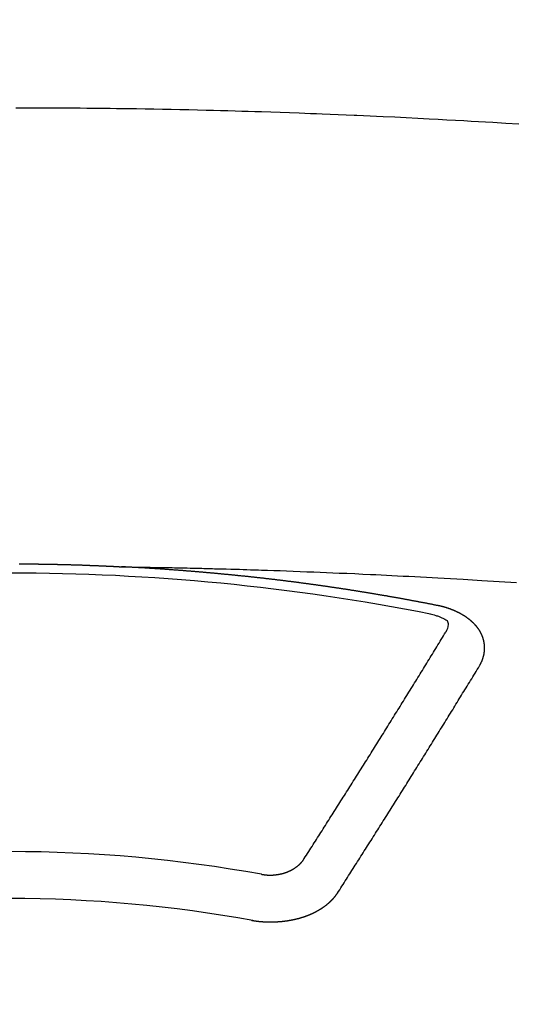
# Model space of a CAD drawing. Extents: x 0 to 26473, y -22053 to -13183.
# Drawn here: x 3353 to 3360, y -15228 to -15214 of the extents above; entities that cross this region are included whole.
import ezdxf

# ---------------------------------------------------------------- set-up
doc = ezdxf.new("R2010")
doc.units = 0
doc.header["$LTSCALE"] = 50
doc.header["$MEASUREMENT"] = 0
doc.layers.get('0').update_dxf_attribs({"linetype": 'CONTINUOUS'})
doc.layers.get('DEFPOINTS').update_dxf_attribs({"color": 146, "linetype": 'CONTINUOUS'})
doc.layers.add('150-機器', color=8, linetype='CONTINUOUS')
doc.styles.add('KH001', font='txt')
doc.dimstyles.new('KH1xx015', dxfattribs={"dimscale": 10, "dimtxt": 3.8, "dimasz": 0.8, "dimexe": 0.3, "dimexo": 1.2, "dimgap": 0.5, "dimtad": 3, "dimdec": 1, "dimdsep": 46, "dimlunit": 6, "dimtxsty": 'KH001', "dimblk": 'DOT', "dimcen": 1, "dimdle": 1, "dimclrd": 256, "dimclre": 256, "dimclrt": 256, "dimadec": 0, "dimazin": 0, "dimtfac": 1, "dimtdec": 1, "dimtix": 1, "dimtmove": 2, "dimatfit": 3, "dimldrblk": 'CLOSEDBLANK', "dimfxl": 1, "dimtolj": 1, "dimtzin": 0, "dimlwd": -1, "dimlwe": -1, "dimarcsym": 0})

# ---------------------------------------------------------------- blocks, each defined once
blk = doc.blocks.new('_Dot')
at = {"color": 0, "linetype": 'ByBlock', "lineweight": -2}
blk.add_line((-0.5, 0), (-1, 0), dxfattribs=at)
at = {"color": 0, "linetype": 'ByBlock', "const_width": 0.5}
blk.add_lwpolyline([(-0.25, 0, 1), (0.25, 0, 1)], format="xyb", close=True, dxfattribs=at)
blk = doc.blocks.new('*D65')
at = {"layer": 'DEFPOINTS', "transparency": 16777216}
for p, q in [((3340.054, -15045.482), (3212.22, -15045.482)), ((3215.22, -15053.482), (3215.22, -15237.482)), ((3490.061, -15245.482), (3212.22, -15245.482))]:
    blk.add_line(p, q, dxfattribs=at)
at = {"layer": 'DEFPOINTS', "color": 0, "transparency": 16777216}
for p in [(3352.054, -15045.482), (3215.22, -15245.482), (3502.061, -15245.482)]:
    blk.add_point(p, dxfattribs=at)
at = {"layer": 'DEFPOINTS', "transparency": 16777216, "xscale": 8, "yscale": 8, "zscale": 8}
for p, rotation in [((3215.22, -15045.482), 90), ((3215.22, -15245.482), 270)]:
    blk.add_blockref('_Dot', p, dxfattribs=dict(at, rotation=rotation))
at = {"layer": 'DEFPOINTS', "transparency": 16777216, "insert": (3191.22, -15145.482), "char_height": 38, "attachment_point": 5, "rotation": 90, "style": 'KH001'}
blk.add_mtext('\\A1;200', dxfattribs=at)
blk = doc.blocks.new('_ClosedBlank')
at = {"color": 0, "linetype": 'ByBlock', "lineweight": -2}
for p, q in [((-1, 0.1667), (0, 0)), ((-1, 0.1667), (-1, -0.1667)), ((0, 0), (-1, -0.1667))]:
    blk.add_line(p, q, dxfattribs=at)
blk = doc.blocks.new('F402_H')
at = {"layer": '150-機器', "color": 13, "linetype": 'Continuous'}
for points in [[(7.293, -259.798), (7.107, -259.787), (6.921, -259.776), (6.818, -259.77), (6.715, -259.764), (6.611, -259.758), (6.508, -259.752), (6.384, -259.745), (6.26, -259.738), (6.136, -259.731), (6.011, -259.724), (5.846, -259.715), (5.68, -259.707), (5.515, -259.699), (5.349, -259.691), (5.256, -259.687), (5.162, -259.683), (5.069, -259.678), (4.975, -259.674), (4.965, -259.674), (4.955, -259.673), (4.945, -259.673), (4.934, -259.672), (4.82, -259.667), (4.706, -259.662), (4.592, -259.658), (4.477, -259.654), (4.394, -259.651), (4.311, -259.648), (4.228, -259.644), (4.145, -259.641), (4.01, -259.636), (3.875, -259.632), (3.74, -259.627), (3.605, -259.623), (3.511, -259.62), (3.417, -259.617), (3.324, -259.614), (3.23, -259.611), (3.126, -259.608), (3.022, -259.605), (2.918, -259.603), (2.814, -259.6), (2.689, -259.597), (2.564, -259.594), (2.439, -259.592), (2.314, -259.589), (2.189, -259.587), (2.064, -259.584), (1.939, -259.582), (1.814, -259.58), (1.72, -259.579), (1.626, -259.578), (1.532, -259.576), (1.439, -259.575), (1.355, -259.574), (1.272, -259.573), (1.189, -259.572), (1.105, -259.571), (1.011, -259.57), (0.917, -259.57), (0.823, -259.569), (0.729, -259.568), (0.636, -259.568), (0.542, -259.567), (0.448, -259.567), (0.354, -259.566), (0.266, -259.566), (0.177, -259.566), (0.089, -259.566)], [(0.137, -266.094), (0.144, -266.094), (0.151, -266.094), (0.157, -266.094), (0.164, -266.094), (0.171, -266.094), (0.177, -266.094), (0.184, -266.094), (0.191, -266.094), (0.198, -266.094), (0.204, -266.094), (0.211, -266.094), (0.218, -266.095), (0.224, -266.095), (0.231, -266.095), (0.238, -266.095), (0.245, -266.095), (0.251, -266.095), (0.258, -266.095), (0.265, -266.095), (0.271, -266.095), (0.278, -266.095), (0.285, -266.095), (0.292, -266.095), (0.298, -266.095), (0.305, -266.095), (0.312, -266.095), (0.318, -266.095), (0.325, -266.095), (0.332, -266.096), (0.339, -266.096), (0.345, -266.096), (0.352, -266.096), (0.359, -266.096), (0.365, -266.096), (0.372, -266.096), (0.379, -266.096), (0.386, -266.096), (0.392, -266.096), (0.399, -266.096), (0.406, -266.096), (0.412, -266.097), (0.419, -266.097), (0.426, -266.097), (0.432, -266.097), (0.438, -266.097), (0.445, -266.097), (0.452, -266.097), (0.458, -266.097), (0.465, -266.097), (0.472, -266.097), (0.479, -266.098), (0.485, -266.098), (0.492, -266.098), (0.499, -266.098), (0.505, -266.098), (0.512, -266.098), (0.519, -266.098), (0.526, -266.098), (0.532, -266.098), (0.539, -266.099), (0.546, -266.099), (0.552, -266.099), (0.559, -266.099), (0.566, -266.099), (0.573, -266.099), (0.579, -266.099), (0.586, -266.099), (0.593, -266.1), (0.599, -266.1), (0.606, -266.1), (0.613, -266.1), (0.619, -266.1), (0.626, -266.1), (0.633, -266.1), (0.64, -266.101), (0.646, -266.101), (0.653, -266.101), (0.66, -266.101), (0.666, -266.101), (0.673, -266.101), (0.68, -266.101), (0.687, -266.102), (0.693, -266.102), (0.7, -266.102), (0.707, -266.102), (0.713, -266.102), (0.72, -266.102), (0.727, -266.102), (0.734, -266.103), (0.74, -266.103), (0.747, -266.103), (0.754, -266.103), (0.76, -266.103), (0.767, -266.103), (0.774, -266.104), (0.781, -266.104), (0.787, -266.104), (0.794, -266.104), (0.801, -266.104), (0.806, -266.105), (0.813, -266.105), (0.82, -266.105), (0.826, -266.105), (0.833, -266.105), (0.84, -266.105), (0.847, -266.106), (0.853, -266.106), (0.86, -266.106), (0.867, -266.106), (0.873, -266.106), (0.88, -266.107), (0.887, -266.107), (0.894, -266.107), (0.9, -266.107), (0.907, -266.107), (0.914, -266.108), (0.92, -266.108), (0.927, -266.108), (0.934, -266.108), (0.941, -266.108), (0.947, -266.109), (0.954, -266.109), (0.961, -266.109), (0.967, -266.109), (0.974, -266.109), (0.981, -266.11), (0.987, -266.11), (0.994, -266.11), (1.001, -266.11), (1.008, -266.11), (1.014, -266.111), (1.021, -266.111), (1.028, -266.111), (1.034, -266.111), (1.041, -266.112), (1.048, -266.112), (1.054, -266.112), (1.061, -266.112), (1.068, -266.113), (1.075, -266.113), (1.081, -266.113), (1.088, -266.113), (1.095, -266.114), (1.101, -266.114), (1.108, -266.114), (1.115, -266.114), (1.122, -266.115), (1.128, -266.115), (1.135, -266.115), (1.142, -266.115), (1.148, -266.116), (1.155, -266.116), (1.162, -266.116), (1.168, -266.116), (1.175, -266.117), (1.181, -266.117), (1.188, -266.117), (1.194, -266.117), (1.201, -266.118), (1.208, -266.118), (1.214, -266.118), (1.221, -266.118), (1.228, -266.119), (1.234, -266.119), (1.241, -266.119), (1.248, -266.12), (1.254, -266.12), (1.261, -266.12), (1.268, -266.12), (1.275, -266.121), (1.281, -266.121), (1.288, -266.121), (1.295, -266.122), (1.301, -266.122), (1.308, -266.122), (1.315, -266.123), (1.321, -266.123), (1.328, -266.123), (1.335, -266.123), (1.342, -266.124), (1.348, -266.124), (1.355, -266.124), (1.362, -266.125), (1.368, -266.125), (1.375, -266.125), (1.382, -266.126), (1.388, -266.126), (1.395, -266.126), (1.402, -266.127), (1.408, -266.127), (1.415, -266.127), (1.422, -266.128), (1.429, -266.128), (1.435, -266.128), (1.442, -266.128), (1.449, -266.129), (1.455, -266.129), (1.462, -266.129), (1.469, -266.13), (1.475, -266.13), (1.482, -266.13), (1.489, -266.131), (1.495, -266.131), (1.502, -266.131), (1.509, -266.132), (1.516, -266.132), (1.522, -266.132), (1.529, -266.133), (1.536, -266.133), (1.542, -266.133), (1.549, -266.134), (1.556, -266.134), (1.561, -266.134), (1.568, -266.135), (1.575, -266.135), (1.581, -266.135), (1.588, -266.136), (1.595, -266.136), (1.602, -266.136)], [(1.595, -266.136), (1.673, -266.137), (1.75, -266.139), (1.828, -266.14), (1.905, -266.142), (1.958, -266.143), (2.011, -266.144), (2.064, -266.145), (2.117, -266.146), (2.147, -266.146), (2.178, -266.147), (2.208, -266.147), (2.238, -266.148), (2.269, -266.148), (2.299, -266.149), (2.329, -266.149), (2.359, -266.15), (2.382, -266.15), (2.404, -266.151), (2.427, -266.151), (2.45, -266.152), (2.495, -266.153), (2.541, -266.154), (2.587, -266.155), (2.632, -266.156), (2.655, -266.156), (2.678, -266.157), (2.7, -266.157), (2.723, -266.158), (2.753, -266.158), (2.783, -266.159), (2.814, -266.16), (2.844, -266.161), (2.874, -266.162), (2.905, -266.163), (2.935, -266.164), (2.966, -266.165), (3.034, -266.167), (3.102, -266.168), (3.17, -266.17), (3.238, -266.172), (3.291, -266.173), (3.343, -266.175), (3.396, -266.177), (3.449, -266.179), (3.488, -266.18), (3.527, -266.181), (3.566, -266.182), (3.605, -266.183), (3.694, -266.186), (3.784, -266.189), (3.873, -266.192), (3.963, -266.196), (4.061, -266.199), (4.159, -266.203), (4.258, -266.207), (4.356, -266.211), (4.446, -266.214), (4.537, -266.218), (4.627, -266.222), (4.718, -266.226), (4.831, -266.23), (4.944, -266.235), (5.057, -266.24), (5.171, -266.246), (5.246, -266.249), (5.321, -266.253), (5.397, -266.257), (5.472, -266.261), (5.555, -266.265), (5.637, -266.269), (5.72, -266.273), (5.803, -266.277), (5.886, -266.282), (5.969, -266.286), (6.051, -266.291), (6.134, -266.295), (6.224, -266.301), (6.314, -266.306), (6.404, -266.311), (6.494, -266.316), (6.562, -266.32), (6.629, -266.324), (6.697, -266.328), (6.764, -266.332), (6.847, -266.337), (6.929, -266.343), (7.012, -266.348), (7.095, -266.353), (7.177, -266.359), (7.259, -266.364)], [(6.135, -266.693), (6.125, -266.691), (6.116, -266.689), (6.107, -266.687), (6.098, -266.685), (6.089, -266.684), (6.079, -266.682), (6.07, -266.68), (6.061, -266.678), (6.052, -266.676), (6.043, -266.674), (6.033, -266.673), (6.024, -266.671), (6.015, -266.669), (6.006, -266.667), (5.997, -266.665), (5.987, -266.664), (5.979, -266.662), (5.97, -266.66), (5.961, -266.658), (5.951, -266.656), (5.942, -266.655), (5.933, -266.653), (5.924, -266.651), (5.915, -266.65), (5.905, -266.649), (5.896, -266.647), (5.887, -266.645), (5.878, -266.643), (5.868, -266.641), (5.859, -266.64), (5.85, -266.638), (5.841, -266.636), (5.832, -266.634), (5.822, -266.633), (5.813, -266.631), (5.804, -266.629), (5.795, -266.627), (5.785, -266.626), (5.776, -266.624), (5.767, -266.622), (5.758, -266.621), (5.748, -266.619), (5.739, -266.617), (5.73, -266.615), (5.721, -266.614), (5.711, -266.612), (5.702, -266.61), (5.693, -266.609), (5.683, -266.607), (5.674, -266.605), (5.665, -266.603), (5.656, -266.602), (5.646, -266.6), (5.637, -266.598), (5.628, -266.597), (5.619, -266.595), (5.609, -266.593), (5.601, -266.592), (5.592, -266.59), (5.582, -266.588), (5.573, -266.587), (5.564, -266.585), (5.555, -266.583), (5.545, -266.582), (5.536, -266.58), (5.527, -266.578), (5.517, -266.577), (5.508, -266.575), (5.499, -266.573), (5.49, -266.572), (5.48, -266.57), (5.471, -266.568), (5.462, -266.567), (5.452, -266.565), (5.443, -266.564), (5.434, -266.562), (5.424, -266.56), (5.415, -266.559), (5.406, -266.557), (5.397, -266.555), (5.387, -266.554), (5.378, -266.552), (5.369, -266.551), (5.359, -266.549), (5.35, -266.547), (5.341, -266.546), (5.331, -266.544), (5.322, -266.543), (5.313, -266.541), (5.303, -266.539), (5.294, -266.538), (5.285, -266.536), (5.275, -266.535), (5.266, -266.533), (5.257, -266.532), (5.247, -266.53), (5.238, -266.528), (5.229, -266.527), (5.22, -266.525), (5.211, -266.524), (5.202, -266.522), (5.192, -266.521), (5.183, -266.519), (5.174, -266.517), (5.164, -266.516), (5.155, -266.514), (5.146, -266.513), (5.136, -266.511), (5.127, -266.51), (5.118, -266.508), (5.108, -266.507), (5.099, -266.505), (5.089, -266.504), (5.08, -266.502), (5.071, -266.501), (5.061, -266.499), (5.052, -266.498), (5.043, -266.496), (5.033, -266.495), (5.024, -266.493), (5.015, -266.492), (5.005, -266.49), (4.996, -266.489), (4.986, -266.487), (4.977, -266.486), (4.968, -266.484), (4.958, -266.483), (4.949, -266.481), (4.94, -266.48), (4.93, -266.478), (4.921, -266.477), (4.911, -266.475), (4.902, -266.474), (4.893, -266.472), (4.883, -266.471), (4.874, -266.469), (4.864, -266.468), (4.855, -266.466), (4.847, -266.465), (4.837, -266.464), (4.828, -266.462), (4.818, -266.461), (4.809, -266.459), (4.8, -266.458), (4.79, -266.456), (4.781, -266.455), (4.771, -266.453), (4.762, -266.452), (4.753, -266.451), (4.743, -266.449), (4.734, -266.448), (4.724, -266.446), (4.715, -266.445), (4.706, -266.444), (4.696, -266.442), (4.687, -266.441), (4.677, -266.439), (4.668, -266.438), (4.659, -266.437), (4.649, -266.435), (4.64, -266.434), (4.63, -266.432), (4.621, -266.431), (4.611, -266.43), (4.602, -266.428), (4.593, -266.427), (4.583, -266.425), (4.574, -266.424), (4.564, -266.423), (4.555, -266.421), (4.545, -266.42), (4.536, -266.419), (4.527, -266.417), (4.517, -266.416), (4.508, -266.415), (4.498, -266.413), (4.489, -266.412), (4.479, -266.411), (4.471, -266.409), (4.461, -266.408), (4.452, -266.407), (4.443, -266.405), (4.433, -266.404), (4.424, -266.403), (4.414, -266.401), (4.405, -266.4), (4.395, -266.399), (4.386, -266.397), (4.376, -266.396), (4.367, -266.395), (4.357, -266.393), (4.348, -266.392), (4.339, -266.391), (4.329, -266.389), (4.32, -266.388), (4.31, -266.387), (4.301, -266.386), (4.291, -266.384), (4.282, -266.383), (4.272, -266.382), (4.263, -266.38), (4.253, -266.379), (4.244, -266.378), (4.234, -266.377), (4.225, -266.375), (4.215, -266.374), (4.206, -266.373), (4.197, -266.372), (4.187, -266.37), (4.178, -266.369), (4.168, -266.368), (4.159, -266.367), (4.149, -266.365), (4.14, -266.364), (4.13, -266.363), (4.121, -266.362), (4.111, -266.36), (4.102, -266.359), (4.093, -266.358), (4.084, -266.357), (4.074, -266.355), (4.065, -266.354), (4.055, -266.353), (4.046, -266.352), (4.036, -266.351), (4.027, -266.349), (4.017, -266.348), (4.008, -266.347), (3.998, -266.346), (3.989, -266.345), (3.979, -266.343), (3.97, -266.342), (3.96, -266.341), (3.951, -266.34), (3.941, -266.339), (3.932, -266.337), (3.922, -266.336), (3.913, -266.335), (3.903, -266.334), (3.894, -266.333), (3.884, -266.332), (3.875, -266.33), (3.865, -266.329), (3.856, -266.328), (3.846, -266.327), (3.837, -266.326), (3.827, -266.325), (3.817, -266.323), (3.808, -266.322), (3.798, -266.321), (3.789, -266.32), (3.779, -266.319), (3.77, -266.318), (3.76, -266.317), (3.751, -266.316), (3.741, -266.314), (3.732, -266.313), (3.722, -266.312), (3.714, -266.311), (3.704, -266.31), (3.695, -266.309), (3.685, -266.308), (3.676, -266.307), (3.666, -266.306), (3.656, -266.304), (3.647, -266.303), (3.637, -266.302), (3.628, -266.301), (3.618, -266.3), (3.609, -266.299), (3.599, -266.298), (3.59, -266.297), (3.58, -266.296), (3.571, -266.295), (3.561, -266.294), (3.551, -266.293), (3.542, -266.291), (3.532, -266.29), (3.523, -266.289), (3.513, -266.288), (3.504, -266.287), (3.494, -266.286), (3.485, -266.285), (3.475, -266.284), (3.465, -266.283), (3.456, -266.282), (3.446, -266.281), (3.437, -266.28), (3.427, -266.279), (3.418, -266.278), (3.408, -266.277), (3.399, -266.276), (3.389, -266.275), (3.379, -266.274), (3.37, -266.273), (3.36, -266.273), (3.351, -266.272), (3.342, -266.271), (3.333, -266.27), (3.323, -266.269), (3.313, -266.268), (3.304, -266.267), (3.294, -266.266), (3.285, -266.265), (3.275, -266.264), (3.266, -266.263), (3.256, -266.262), (3.246, -266.261), (3.237, -266.26), (3.227, -266.259), (3.218, -266.258), (3.208, -266.257), (3.199, -266.256), (3.189, -266.255), (3.179, -266.254), (3.17, -266.253), (3.16, -266.252), (3.151, -266.251), (3.141, -266.25), (3.131, -266.249), (3.122, -266.248), (3.112, -266.248), (3.103, -266.247), (3.093, -266.246), (3.083, -266.245), (3.074, -266.244), (3.064, -266.243), (3.055, -266.242), (3.045, -266.241), (3.035, -266.24), (3.026, -266.239), (3.016, -266.238), (3.007, -266.237), (2.997, -266.237), (2.987, -266.236), (2.978, -266.235), (2.968, -266.234), (2.96, -266.233), (2.95, -266.232), (2.94, -266.231), (2.931, -266.23), (2.921, -266.229), (2.912, -266.229), (2.902, -266.228), (2.892, -266.227), (2.883, -266.226), (2.873, -266.225), (2.864, -266.224), (2.854, -266.223), (2.844, -266.223), (2.835, -266.222), (2.825, -266.221), (2.815, -266.22), (2.806, -266.219), (2.796, -266.218), (2.787, -266.217), (2.777, -266.217), (2.767, -266.216), (2.758, -266.215), (2.748, -266.214), (2.739, -266.213), (2.729, -266.212), (2.719, -266.212), (2.71, -266.211), (2.7, -266.21), (2.69, -266.209), (2.681, -266.208), (2.671, -266.208), (2.662, -266.207), (2.652, -266.206), (2.642, -266.205), (2.633, -266.204), (2.623, -266.204), (2.613, -266.203), (2.604, -266.202), (2.594, -266.201), (2.585, -266.201), (2.576, -266.2), (2.566, -266.199), (2.557, -266.198), (2.547, -266.197), (2.537, -266.197), (2.528, -266.196), (2.518, -266.195), (2.508, -266.194), (2.499, -266.194), (2.489, -266.193), (2.479, -266.192), (2.47, -266.191), (2.46, -266.191), (2.451, -266.19), (2.441, -266.189), (2.431, -266.188), (2.422, -266.188), (2.412, -266.187), (2.402, -266.186), (2.393, -266.186), (2.383, -266.185), (2.373, -266.184), (2.364, -266.183), (2.354, -266.183), (2.344, -266.182), (2.335, -266.181), (2.325, -266.181), (2.315, -266.18), (2.306, -266.179), (2.296, -266.178), (2.287, -266.178), (2.277, -266.177), (2.267, -266.176), (2.258, -266.176), (2.248, -266.175), (2.238, -266.174), (2.229, -266.174), (2.219, -266.173), (2.21, -266.172), (2.201, -266.172), (2.191, -266.171), (2.181, -266.17), (2.172, -266.17), (2.162, -266.169), (2.152, -266.168), (2.143, -266.168), (2.133, -266.167), (2.123, -266.166), (2.114, -266.166), (2.104, -266.165), (2.094, -266.165), (2.085, -266.164), (2.075, -266.163), (2.065, -266.163), (2.056, -266.162), (2.046, -266.161), (2.036, -266.161), (2.027, -266.16), (2.017, -266.16), (2.007, -266.159), (1.998, -266.158), (1.988, -266.158), (1.978, -266.157), (1.969, -266.157), (1.959, -266.156), (1.949, -266.156), (1.94, -266.155), (1.93, -266.154), (1.92, -266.154), (1.911, -266.153), (1.901, -266.153), (1.891, -266.152), (1.881, -266.152), (1.872, -266.151), (1.862, -266.15), (1.852, -266.15), (1.843, -266.149), (1.834, -266.149), (1.824, -266.148), (1.815, -266.148), (1.805, -266.147), (1.795, -266.147), (1.786, -266.146), (1.776, -266.146), (1.766, -266.145), (1.757, -266.145), (1.747, -266.144), (1.737, -266.143), (1.728, -266.143), (1.718, -266.142), (1.708, -266.142), (1.698, -266.141), (1.689, -266.141), (1.679, -266.14), (1.669, -266.14), (1.66, -266.139), (1.65, -266.139), (1.64, -266.138), (1.631, -266.138), (1.621, -266.137), (1.611, -266.137), (1.602, -266.136)], [(6.73, -267.557), (6.731, -267.555), (6.732, -267.553), (6.733, -267.551), (6.735, -267.549), (6.735, -267.546), (6.736, -267.544), (6.737, -267.542), (6.738, -267.54), (6.74, -267.538), (6.741, -267.536), (6.742, -267.534), (6.743, -267.531), (6.744, -267.529), (6.745, -267.527), (6.747, -267.525), (6.748, -267.523), (6.749, -267.521), (6.75, -267.518), (6.751, -267.516), (6.752, -267.514), (6.753, -267.512), (6.754, -267.51), (6.755, -267.508), (6.756, -267.505), (6.758, -267.503), (6.759, -267.501), (6.76, -267.499), (6.761, -267.497), (6.762, -267.494), (6.763, -267.492), (6.764, -267.49), (6.765, -267.488), (6.765, -267.486), (6.766, -267.484), (6.767, -267.481), (6.768, -267.479), (6.769, -267.477), (6.77, -267.475), (6.771, -267.472), (6.772, -267.47), (6.772, -267.468), (6.773, -267.466), (6.774, -267.464), (6.775, -267.461), (6.776, -267.459), (6.776, -267.457), (6.777, -267.455), (6.778, -267.453), (6.779, -267.45), (6.779, -267.448), (6.78, -267.446), (6.781, -267.444), (6.782, -267.441), (6.782, -267.439), (6.783, -267.437), (6.784, -267.435), (6.784, -267.432), (6.785, -267.43), (6.785, -267.428), (6.786, -267.426), (6.787, -267.423), (6.787, -267.421), (6.788, -267.419), (6.788, -267.417), (6.789, -267.414), (6.79, -267.412), (6.79, -267.41), (6.791, -267.408), (6.791, -267.405), (6.792, -267.403), (6.792, -267.402), (6.793, -267.4), (6.793, -267.397), (6.794, -267.395), (6.794, -267.393), (6.794, -267.391), (6.795, -267.388), (6.795, -267.386), (6.796, -267.384), (6.796, -267.382), (6.797, -267.379), (6.797, -267.377), (6.797, -267.375), (6.798, -267.373), (6.798, -267.37), (6.798, -267.368), (6.799, -267.366), (6.799, -267.364), (6.799, -267.361), (6.8, -267.359), (6.8, -267.357), (6.8, -267.355), (6.8, -267.352), (6.801, -267.35), (6.801, -267.348), (6.801, -267.346), (6.801, -267.343), (6.802, -267.341), (6.802, -267.339), (6.802, -267.337), (6.802, -267.334), (6.802, -267.332), (6.802, -267.33), (6.803, -267.328), (6.803, -267.325), (6.803, -267.323), (6.803, -267.321), (6.803, -267.319), (6.803, -267.316), (6.803, -267.314), (6.803, -267.312), (6.803, -267.309), (6.803, -267.307), (6.803, -267.305), (6.803, -267.303), (6.803, -267.3), (6.803, -267.298), (6.803, -267.296), (6.803, -267.294), (6.803, -267.291), (6.803, -267.289), (6.803, -267.287), (6.803, -267.285), (6.803, -267.282), (6.803, -267.28), (6.803, -267.278), (6.803, -267.276), (6.802, -267.273), (6.802, -267.271), (6.802, -267.269), (6.802, -267.267), (6.802, -267.264), (6.802, -267.262), (6.801, -267.26), (6.801, -267.258), (6.801, -267.255), (6.801, -267.253), (6.801, -267.251), (6.8, -267.249), (6.8, -267.246), (6.8, -267.244), (6.8, -267.242), (6.799, -267.24), (6.799, -267.237), (6.799, -267.235), (6.798, -267.233), (6.798, -267.231), (6.798, -267.228), (6.797, -267.226), (6.797, -267.224), (6.796, -267.222), (6.796, -267.219), (6.796, -267.217), (6.795, -267.215), (6.795, -267.213), (6.794, -267.211), (6.794, -267.208), (6.793, -267.206), (6.793, -267.204), (6.793, -267.202), (6.792, -267.199), (6.792, -267.197), (6.791, -267.195), (6.791, -267.193), (6.79, -267.191), (6.789, -267.188), (6.789, -267.186), (6.788, -267.184), (6.788, -267.182), (6.787, -267.179), (6.787, -267.177), (6.786, -267.175), (6.785, -267.173), (6.785, -267.171), (6.784, -267.168), (6.783, -267.166), (6.783, -267.164), (6.782, -267.162), (6.781, -267.16), (6.781, -267.157), (6.78, -267.155), (6.779, -267.153), (6.778, -267.151), (6.778, -267.149), (6.777, -267.147), (6.776, -267.144), (6.775, -267.142), (6.775, -267.14), (6.774, -267.138), (6.773, -267.136), (6.772, -267.133), (6.771, -267.131), (6.77, -267.129), (6.77, -267.127), (6.769, -267.125), (6.768, -267.123), (6.767, -267.12), (6.766, -267.118), (6.765, -267.116), (6.764, -267.114), (6.763, -267.112), (6.762, -267.11), (6.761, -267.108), (6.76, -267.105), (6.759, -267.103), (6.758, -267.101), (6.757, -267.099), (6.756, -267.097), (6.755, -267.095), (6.754, -267.093), (6.753, -267.091), (6.752, -267.088), (6.751, -267.086), (6.75, -267.084), (6.749, -267.082), (6.748, -267.08), (6.747, -267.078), (6.745, -267.076), (6.744, -267.074), (6.743, -267.072), (6.742, -267.07), (6.741, -267.067), (6.74, -267.065), (6.738, -267.063), (6.737, -267.061), (6.736, -267.059), (6.735, -267.057), (6.734, -267.055), (6.733, -267.053), (6.732, -267.051), (6.731, -267.049), (6.729, -267.047), (6.728, -267.045), (6.727, -267.043), (6.725, -267.041), (6.724, -267.039), (6.723, -267.037), (6.721, -267.034), (6.72, -267.032), (6.718, -267.03), (6.717, -267.028), (6.716, -267.026), (6.714, -267.025), (6.713, -267.023), (6.711, -267.021), (6.71, -267.019), (6.708, -267.017), (6.707, -267.015), (6.705, -267.013), (6.704, -267.011), (6.702, -267.009), (6.701, -267.007), (6.699, -267.005), (6.698, -267.003), (6.696, -267.002), (6.695, -267), (6.693, -266.998), (6.692, -266.996), (6.69, -266.994), (6.688, -266.992), (6.687, -266.99), (6.685, -266.988), (6.683, -266.986), (6.682, -266.984), (6.68, -266.982), (6.678, -266.98), (6.677, -266.978), (6.675, -266.976), (6.673, -266.974), (6.672, -266.972), (6.67, -266.971), (6.668, -266.969), (6.666, -266.967), (6.665, -266.965), (6.663, -266.963), (6.661, -266.961), (6.659, -266.959), (6.658, -266.957), (6.656, -266.956), (6.654, -266.954), (6.652, -266.952), (6.65, -266.95), (6.648, -266.948), (6.647, -266.946), (6.645, -266.944), (6.643, -266.943), (6.641, -266.941), (6.639, -266.939), (6.637, -266.937), (6.635, -266.935), (6.633, -266.933), (6.631, -266.932), (6.629, -266.93), (6.627, -266.928), (6.625, -266.926), (6.623, -266.924), (6.621, -266.923), (6.619, -266.921), (6.617, -266.919), (6.615, -266.917), (6.613, -266.916), (6.611, -266.914), (6.609, -266.912), (6.607, -266.91), (6.605, -266.909), (6.603, -266.907), (6.601, -266.905), (6.599, -266.903), (6.597, -266.902), (6.595, -266.9), (6.593, -266.898), (6.591, -266.897), (6.588, -266.895), (6.586, -266.893), (6.584, -266.891), (6.582, -266.89), (6.58, -266.888), (6.578, -266.886), (6.575, -266.885), (6.573, -266.883), (6.571, -266.881), (6.569, -266.88), (6.567, -266.878), (6.564, -266.876), (6.562, -266.875), (6.56, -266.873), (6.558, -266.871), (6.555, -266.87), (6.553, -266.868), (6.551, -266.867), (6.549, -266.865), (6.546, -266.863), (6.544, -266.862), (6.542, -266.86), (6.539, -266.859), (6.537, -266.857), (6.535, -266.855), (6.532, -266.854), (6.53, -266.852), (6.528, -266.851), (6.525, -266.849), (6.523, -266.848), (6.521, -266.846), (6.518, -266.844), (6.516, -266.843), (6.513, -266.841), (6.511, -266.84), (6.509, -266.838), (6.506, -266.837), (6.504, -266.835), (6.501, -266.834), (6.499, -266.832), (6.496, -266.831), (6.494, -266.829), (6.491, -266.828), (6.489, -266.826), (6.486, -266.825), (6.484, -266.823), (6.481, -266.822), (6.479, -266.821), (6.476, -266.819), (6.474, -266.818), (6.471, -266.816), (6.469, -266.815), (6.466, -266.813), (6.464, -266.812), (6.461, -266.81), (6.458, -266.809), (6.456, -266.808), (6.453, -266.806), (6.451, -266.805), (6.448, -266.803), (6.446, -266.802), (6.443, -266.801), (6.44, -266.799), (6.438, -266.798), (6.435, -266.797), (6.432, -266.795), (6.43, -266.794), (6.427, -266.793), (6.424, -266.791), (6.422, -266.79), (6.419, -266.789), (6.416, -266.787), (6.414, -266.786), (6.411, -266.785), (6.408, -266.783), (6.406, -266.782), (6.403, -266.781), (6.4, -266.78), (6.397, -266.778), (6.395, -266.777), (6.392, -266.776), (6.389, -266.774), (6.386, -266.773), (6.384, -266.772), (6.381, -266.771), (6.378, -266.77), (6.375, -266.768), (6.372, -266.767), (6.37, -266.766), (6.367, -266.765), (6.364, -266.763), (6.361, -266.762), (6.358, -266.761), (6.357, -266.76), (6.354, -266.759), (6.351, -266.758), (6.348, -266.756), (6.345, -266.755), (6.342, -266.754), (6.339, -266.753), (6.337, -266.752), (6.334, -266.751), (6.331, -266.75), (6.328, -266.748), (6.325, -266.747), (6.322, -266.746), (6.319, -266.745), (6.316, -266.744), (6.313, -266.743), (6.31, -266.742), (6.308, -266.741), (6.305, -266.74), (6.302, -266.739), (6.299, -266.738), (6.296, -266.737), (6.293, -266.736), (6.29, -266.735), (6.287, -266.734), (6.284, -266.733), (6.281, -266.731), (6.278, -266.73), (6.275, -266.729), (6.272, -266.729), (6.269, -266.728), (6.266, -266.727), (6.263, -266.726), (6.26, -266.725), (6.257, -266.724), (6.254, -266.723), (6.251, -266.722), (6.248, -266.721), (6.245, -266.72), (6.242, -266.719), (6.238, -266.718), (6.235, -266.717), (6.232, -266.716), (6.229, -266.716), (6.226, -266.715), (6.223, -266.714), (6.22, -266.713), (6.217, -266.712), (6.214, -266.711), (6.211, -266.711), (6.207, -266.71), (6.204, -266.709), (6.201, -266.708), (6.198, -266.707), (6.195, -266.707), (6.192, -266.706), (6.189, -266.705), (6.185, -266.704), (6.182, -266.704), (6.179, -266.703), (6.176, -266.702), (6.173, -266.701), (6.17, -266.701), (6.166, -266.7), (6.163, -266.699), (6.16, -266.698), (6.157, -266.698), (6.154, -266.697), (6.15, -266.696), (6.147, -266.695), (6.144, -266.695), (6.141, -266.694), (6.138, -266.693), (6.135, -266.693)], [(6.021, -266.811), (6.041, -266.817), (6.062, -266.822), (6.083, -266.827), (6.103, -266.833), (6.116, -266.837), (6.129, -266.841), (6.141, -266.845), (6.154, -266.85), (6.172, -266.857), (6.189, -266.866), (6.206, -266.874), (6.224, -266.883), (6.235, -266.888), (6.247, -266.894), (6.257, -266.9), (6.266, -266.908), (6.273, -266.919), (6.278, -266.933), (6.281, -266.948), (6.282, -266.963), (6.278, -266.992), (6.27, -267.02), (6.259, -267.047), (6.246, -267.073)], [(4.218, -270.316), (4.234, -270.291), (4.251, -270.266), (4.267, -270.241), (4.283, -270.216), (4.299, -270.191), (4.315, -270.166), (4.331, -270.141), (4.347, -270.116), (4.363, -270.091), (4.379, -270.066), (4.395, -270.041), (4.411, -270.016), (4.427, -269.991), (4.443, -269.966), (4.459, -269.941), (4.474, -269.916), (4.49, -269.891), (4.506, -269.865), (4.522, -269.84), (4.538, -269.815), (4.554, -269.79), (4.57, -269.765), (4.586, -269.739), (4.602, -269.714), (4.618, -269.689), (4.634, -269.665), (4.65, -269.639), (4.666, -269.614), (4.682, -269.589), (4.698, -269.563), (4.714, -269.538), (4.73, -269.513), (4.746, -269.488), (4.762, -269.462), (4.778, -269.437), (4.794, -269.412), (4.81, -269.386), (4.826, -269.361), (4.842, -269.335), (4.858, -269.31), (4.874, -269.286), (4.89, -269.26), (4.906, -269.235), (4.922, -269.209), (4.938, -269.184), (4.954, -269.159), (4.97, -269.133), (4.986, -269.108), (5.002, -269.082), (5.018, -269.057), (5.034, -269.031), (5.05, -269.006), (5.066, -268.98), (5.082, -268.955), (5.098, -268.929), (5.114, -268.905), (5.13, -268.879), (5.146, -268.854), (5.162, -268.828), (5.178, -268.802), (5.194, -268.777), (5.21, -268.751), (5.226, -268.726), (5.241, -268.7), (5.257, -268.674), (5.273, -268.649), (5.289, -268.623), (5.305, -268.598), (5.321, -268.572), (5.337, -268.546), (5.353, -268.522), (5.369, -268.496), (5.385, -268.47), (5.401, -268.445), (5.417, -268.419), (5.433, -268.393), (5.449, -268.367), (5.465, -268.342), (5.481, -268.316), (5.497, -268.29), (5.513, -268.264), (5.529, -268.239), (5.545, -268.213), (5.561, -268.187), (5.577, -268.161), (5.593, -268.136), (5.608, -268.111), (5.624, -268.085), (5.64, -268.059), (5.656, -268.033), (5.672, -268.007), (5.688, -267.981), (5.704, -267.956), (5.72, -267.93), (5.736, -267.904), (5.752, -267.878), (5.768, -267.852), (5.784, -267.826), (5.8, -267.8), (5.816, -267.775), (5.832, -267.749), (5.848, -267.723), (5.864, -267.697), (5.88, -267.672), (5.896, -267.646), (5.912, -267.62), (5.928, -267.594), (5.944, -267.568), (5.96, -267.542), (5.976, -267.516), (5.991, -267.49), (6.007, -267.464), (6.023, -267.437), (6.039, -267.411), (6.055, -267.386), (6.071, -267.36), (6.087, -267.334), (6.103, -267.308), (6.119, -267.282), (6.135, -267.256), (6.151, -267.23), (6.166, -267.204), (6.182, -267.178), (6.198, -267.151), (6.214, -267.125), (6.23, -267.099), (6.246, -267.073)], [(4.695, -270.81), (4.711, -270.786), (4.727, -270.761), (4.743, -270.736), (4.759, -270.711), (4.776, -270.686), (4.792, -270.661), (4.808, -270.635), (4.824, -270.61), (4.84, -270.585), (4.855, -270.56), (4.871, -270.535), (4.887, -270.509), (4.903, -270.484), (4.919, -270.459), (4.935, -270.434), (4.951, -270.41), (4.968, -270.384), (4.984, -270.359), (5, -270.334), (5.016, -270.308), (5.032, -270.283), (5.048, -270.258), (5.064, -270.232), (5.08, -270.207), (5.096, -270.182), (5.112, -270.156), (5.128, -270.131), (5.144, -270.106), (5.16, -270.08), (5.177, -270.055), (5.193, -270.031), (5.209, -270.005), (5.225, -269.98), (5.24, -269.954), (5.256, -269.929), (5.272, -269.904), (5.288, -269.878), (5.304, -269.853), (5.32, -269.827), (5.336, -269.802), (5.352, -269.776), (5.368, -269.751), (5.385, -269.725), (5.401, -269.7), (5.417, -269.674), (5.433, -269.65), (5.449, -269.624), (5.465, -269.599), (5.481, -269.573), (5.497, -269.548), (5.513, -269.522), (5.529, -269.496), (5.545, -269.471), (5.561, -269.445), (5.577, -269.42), (5.593, -269.394), (5.608, -269.368), (5.625, -269.343), (5.641, -269.317), (5.657, -269.291), (5.673, -269.267), (5.689, -269.241), (5.705, -269.215), (5.721, -269.19), (5.737, -269.164), (5.753, -269.138), (5.769, -269.113), (5.785, -269.087), (5.801, -269.061), (5.817, -269.035), (5.833, -269.01), (5.849, -268.984), (5.865, -268.958), (5.881, -268.932), (5.898, -268.908), (5.914, -268.882), (5.93, -268.856), (5.946, -268.83), (5.962, -268.804), (5.978, -268.778), (5.993, -268.753), (6.009, -268.727), (6.025, -268.701), (6.041, -268.675), (6.057, -268.649), (6.073, -268.623), (6.089, -268.597), (6.105, -268.571), (6.121, -268.546), (6.137, -268.521), (6.153, -268.495), (6.169, -268.469), (6.185, -268.443), (6.202, -268.417), (6.218, -268.391), (6.234, -268.365), (6.25, -268.339), (6.266, -268.313), (6.282, -268.287), (6.298, -268.261), (6.314, -268.235), (6.33, -268.209), (6.346, -268.183), (6.361, -268.157), (6.377, -268.132), (6.393, -268.106), (6.409, -268.08), (6.425, -268.053), (6.441, -268.027), (6.457, -268.001), (6.473, -267.975), (6.489, -267.949), (6.505, -267.923), (6.521, -267.897), (6.537, -267.871), (6.553, -267.844), (6.569, -267.818), (6.586, -267.792), (6.602, -267.767), (6.618, -267.741), (6.634, -267.715), (6.65, -267.688), (6.666, -267.662), (6.682, -267.636), (6.698, -267.61), (6.714, -267.583), (6.73, -267.557)], [(3.605, -270.541), (3.609, -270.541), (3.613, -270.542), (3.616, -270.543), (3.62, -270.543), (3.624, -270.544), (3.628, -270.544), (3.631, -270.545), (3.635, -270.546), (3.639, -270.546), (3.642, -270.546), (3.646, -270.547), (3.65, -270.547), (3.654, -270.548), (3.658, -270.548), (3.661, -270.549), (3.665, -270.549), (3.669, -270.549), (3.673, -270.55), (3.677, -270.55), (3.68, -270.55), (3.684, -270.55), (3.688, -270.551), (3.692, -270.551), (3.696, -270.551), (3.7, -270.551), (3.704, -270.551), (3.707, -270.551), (3.711, -270.552), (3.715, -270.552), (3.719, -270.552), (3.722, -270.552), (3.726, -270.552), (3.73, -270.552), (3.733, -270.552), (3.737, -270.552), (3.741, -270.552), (3.745, -270.552), (3.749, -270.552), (3.753, -270.551), (3.757, -270.551), (3.761, -270.551), (3.764, -270.551), (3.768, -270.551), (3.772, -270.551), (3.776, -270.55), (3.78, -270.55), (3.784, -270.55), (3.788, -270.549), (3.791, -270.549), (3.795, -270.549), (3.799, -270.548), (3.803, -270.548), (3.807, -270.548), (3.811, -270.547), (3.815, -270.547), (3.818, -270.546), (3.822, -270.546), (3.826, -270.545), (3.83, -270.545), (3.834, -270.544), (3.838, -270.544), (3.841, -270.543), (3.845, -270.542), (3.849, -270.542), (3.853, -270.541), (3.857, -270.54), (3.86, -270.54), (3.864, -270.539), (3.868, -270.538), (3.872, -270.537), (3.875, -270.537), (3.879, -270.536), (3.883, -270.535), (3.887, -270.534), (3.89, -270.533), (3.894, -270.532), (3.898, -270.532), (3.902, -270.531), (3.905, -270.53), (3.909, -270.529), (3.913, -270.528), (3.916, -270.527), (3.92, -270.526), (3.924, -270.525), (3.927, -270.524), (3.931, -270.523), (3.934, -270.521), (3.938, -270.52), (3.942, -270.519), (3.945, -270.518), (3.949, -270.517), (3.952, -270.516), (3.956, -270.514), (3.96, -270.513), (3.963, -270.512), (3.967, -270.51), (3.97, -270.509), (3.974, -270.508), (3.977, -270.506), (3.981, -270.505), (3.984, -270.504), (3.988, -270.502), (3.991, -270.501), (3.994, -270.499), (3.998, -270.498), (4.001, -270.496), (4.005, -270.495), (4.008, -270.493), (4.011, -270.492), (4.015, -270.49), (4.018, -270.489), (4.022, -270.487), (4.025, -270.485), (4.028, -270.484), (4.031, -270.482), (4.035, -270.48), (4.038, -270.479), (4.041, -270.477), (4.044, -270.475), (4.048, -270.473), (4.051, -270.472), (4.054, -270.47), (4.057, -270.468), (4.06, -270.466), (4.063, -270.464), (4.066, -270.462), (4.069, -270.461), (4.073, -270.459), (4.076, -270.457), (4.079, -270.455), (4.082, -270.453), (4.085, -270.451), (4.088, -270.449), (4.091, -270.447), (4.093, -270.445), (4.096, -270.443), (4.098, -270.441), (4.101, -270.439), (4.104, -270.437), (4.107, -270.435), (4.11, -270.433), (4.112, -270.431), (4.115, -270.429), (4.118, -270.427), (4.121, -270.424), (4.123, -270.422), (4.126, -270.42), (4.129, -270.418), (4.131, -270.417), (4.134, -270.415), (4.136, -270.412), (4.139, -270.41), (4.142, -270.408), (4.144, -270.406), (4.147, -270.403), (4.149, -270.401), (4.152, -270.399), (4.154, -270.397), (4.156, -270.394), (4.159, -270.392), (4.161, -270.39), (4.163, -270.387), (4.166, -270.385), (4.168, -270.383), (4.17, -270.38), (4.172, -270.378), (4.175, -270.376), (4.177, -270.373), (4.179, -270.371), (4.181, -270.368), (4.183, -270.366), (4.185, -270.364), (4.187, -270.361), (4.189, -270.359), (4.191, -270.356), (4.193, -270.354), (4.195, -270.351), (4.197, -270.349), (4.199, -270.347), (4.2, -270.344), (4.202, -270.342), (4.204, -270.339), (4.206, -270.337), (4.207, -270.334), (4.209, -270.332), (4.211, -270.329), (4.212, -270.327), (4.214, -270.324), (4.215, -270.321), (4.217, -270.319), (4.218, -270.316)], [(3.464, -271.199), (3.467, -271.2), (3.471, -271.201), (3.474, -271.201), (3.478, -271.202), (3.481, -271.202), (3.485, -271.203), (3.488, -271.203), (3.491, -271.204), (3.495, -271.204), (3.498, -271.205), (3.502, -271.206), (3.505, -271.206), (3.509, -271.207), (3.512, -271.207), (3.516, -271.208), (3.519, -271.208), (3.523, -271.209), (3.526, -271.209), (3.53, -271.21), (3.533, -271.21), (3.537, -271.211), (3.54, -271.211), (3.544, -271.212), (3.547, -271.212), (3.551, -271.213), (3.554, -271.213), (3.558, -271.213), (3.561, -271.214), (3.565, -271.214), (3.568, -271.215), (3.572, -271.215), (3.575, -271.215), (3.579, -271.216), (3.582, -271.216), (3.586, -271.216), (3.589, -271.217), (3.593, -271.217), (3.597, -271.217), (3.6, -271.218), (3.604, -271.218), (3.607, -271.218), (3.611, -271.219), (3.614, -271.219), (3.618, -271.219), (3.621, -271.219), (3.625, -271.22), (3.629, -271.22), (3.632, -271.22), (3.636, -271.22), (3.639, -271.22), (3.643, -271.221), (3.646, -271.221), (3.65, -271.221), (3.654, -271.221), (3.657, -271.221), (3.661, -271.222), (3.664, -271.222), (3.668, -271.222), (3.672, -271.222), (3.675, -271.222), (3.679, -271.222), (3.682, -271.222), (3.686, -271.223), (3.69, -271.223), (3.693, -271.223), (3.697, -271.223), (3.7, -271.223), (3.704, -271.223), (3.707, -271.223), (3.711, -271.223), (3.715, -271.223), (3.718, -271.223), (3.721, -271.223), (3.724, -271.223), (3.728, -271.223), (3.732, -271.223), (3.735, -271.223), (3.739, -271.223), (3.743, -271.223), (3.746, -271.223), (3.75, -271.223), (3.753, -271.223), (3.757, -271.223), (3.761, -271.223), (3.764, -271.223), (3.768, -271.223), (3.771, -271.223), (3.775, -271.223), (3.779, -271.223), (3.782, -271.223), (3.786, -271.222), (3.789, -271.222), (3.793, -271.222), (3.797, -271.222), (3.8, -271.222), (3.804, -271.222), (3.807, -271.222), (3.811, -271.222), (3.815, -271.221), (3.818, -271.221), (3.822, -271.221), (3.825, -271.221), (3.829, -271.221), (3.833, -271.22), (3.836, -271.22), (3.84, -271.22), (3.843, -271.22), (3.847, -271.219), (3.851, -271.219), (3.854, -271.219), (3.858, -271.219), (3.861, -271.218), (3.865, -271.218), (3.868, -271.218), (3.872, -271.218), (3.876, -271.217), (3.879, -271.217), (3.883, -271.217), (3.886, -271.216), (3.89, -271.216), (3.894, -271.216), (3.897, -271.215), (3.901, -271.215), (3.904, -271.214), (3.908, -271.214), (3.911, -271.214), (3.915, -271.213), (3.919, -271.213), (3.922, -271.212), (3.926, -271.212), (3.929, -271.212), (3.933, -271.211), (3.936, -271.211), (3.94, -271.21), (3.943, -271.21), (3.947, -271.209), (3.951, -271.209), (3.954, -271.208), (3.958, -271.208), (3.961, -271.207), (3.965, -271.207), (3.968, -271.206), (3.972, -271.206), (3.975, -271.205), (3.979, -271.205), (3.982, -271.204), (3.986, -271.204), (3.989, -271.203), (3.993, -271.203), (3.996, -271.202), (4, -271.201), (4.003, -271.201), (4.007, -271.2), (4.01, -271.2), (4.014, -271.199), (4.017, -271.198), (4.021, -271.198), (4.024, -271.197), (4.028, -271.197), (4.031, -271.196), (4.035, -271.195), (4.038, -271.195), (4.042, -271.194), (4.045, -271.193), (4.049, -271.192), (4.052, -271.192), (4.056, -271.191), (4.059, -271.19), (4.063, -271.19), (4.066, -271.189), (4.07, -271.188), (4.073, -271.187), (4.076, -271.187), (4.08, -271.186), (4.083, -271.185), (4.087, -271.184), (4.09, -271.184), (4.094, -271.183), (4.097, -271.182), (4.099, -271.181), (4.103, -271.18), (4.106, -271.179), (4.11, -271.179), (4.113, -271.178), (4.116, -271.177), (4.12, -271.176), (4.123, -271.175), (4.126, -271.174), (4.13, -271.173), (4.133, -271.173), (4.137, -271.172), (4.14, -271.172), (4.143, -271.171), (4.147, -271.17), (4.15, -271.169), (4.153, -271.168), (4.157, -271.167), (4.16, -271.166), (4.163, -271.165), (4.167, -271.164), (4.17, -271.163), (4.173, -271.162), (4.176, -271.161), (4.18, -271.16), (4.183, -271.159), (4.186, -271.158), (4.19, -271.157), (4.193, -271.156), (4.196, -271.155), (4.199, -271.154), (4.203, -271.153), (4.206, -271.152), (4.209, -271.151), (4.212, -271.15), (4.216, -271.149), (4.219, -271.148), (4.222, -271.147), (4.225, -271.145), (4.228, -271.144), (4.232, -271.143), (4.235, -271.142), (4.238, -271.141), (4.241, -271.14), (4.244, -271.139), (4.247, -271.137), (4.251, -271.136), (4.254, -271.135), (4.257, -271.134), (4.26, -271.133), (4.263, -271.131), (4.266, -271.13), (4.269, -271.129), (4.272, -271.128), (4.276, -271.127), (4.279, -271.125), (4.282, -271.124), (4.285, -271.123), (4.288, -271.122), (4.291, -271.12), (4.294, -271.119), (4.297, -271.118), (4.3, -271.117), (4.303, -271.115), (4.306, -271.114), (4.309, -271.113), (4.312, -271.111), (4.315, -271.11), (4.318, -271.109), (4.321, -271.107), (4.324, -271.106), (4.327, -271.105), (4.33, -271.103), (4.333, -271.102), (4.336, -271.101), (4.339, -271.099), (4.342, -271.098), (4.345, -271.096), (4.348, -271.095), (4.351, -271.094), (4.354, -271.092), (4.357, -271.091), (4.36, -271.089), (4.362, -271.088), (4.365, -271.087), (4.368, -271.085), (4.371, -271.084), (4.374, -271.082), (4.377, -271.081), (4.38, -271.079), (4.382, -271.078), (4.385, -271.076), (4.388, -271.075), (4.391, -271.073), (4.394, -271.072), (4.397, -271.07), (4.399, -271.069), (4.402, -271.067), (4.405, -271.066), (4.408, -271.064), (4.41, -271.063), (4.413, -271.061), (4.416, -271.06), (4.419, -271.058), (4.421, -271.057), (4.424, -271.055), (4.427, -271.054), (4.43, -271.052), (4.432, -271.05), (4.435, -271.049), (4.438, -271.047), (4.44, -271.046), (4.443, -271.044), (4.446, -271.042), (4.448, -271.041), (4.451, -271.039), (4.453, -271.038), (4.456, -271.036), (4.459, -271.034), (4.461, -271.033), (4.464, -271.031), (4.466, -271.029), (4.469, -271.028), (4.472, -271.026), (4.474, -271.024), (4.476, -271.023), (4.478, -271.021), (4.481, -271.019), (4.483, -271.018), (4.486, -271.016), (4.488, -271.014), (4.491, -271.013), (4.493, -271.011), (4.496, -271.009), (4.498, -271.007), (4.501, -271.006), (4.503, -271.004), (4.506, -271.002), (4.508, -271), (4.51, -270.999), (4.513, -270.997), (4.515, -270.995), (4.518, -270.993), (4.52, -270.992), (4.522, -270.99), (4.525, -270.988), (4.527, -270.986), (4.529, -270.985), (4.532, -270.983), (4.534, -270.981), (4.536, -270.979), (4.539, -270.977), (4.541, -270.976), (4.543, -270.974), (4.546, -270.972), (4.548, -270.97), (4.55, -270.968), (4.552, -270.966), (4.555, -270.965), (4.557, -270.963), (4.559, -270.961), (4.561, -270.959), (4.563, -270.957), (4.566, -270.955), (4.568, -270.953), (4.57, -270.952), (4.572, -270.95), (4.574, -270.948), (4.576, -270.946), (4.579, -270.944), (4.581, -270.942), (4.583, -270.94), (4.585, -270.938), (4.587, -270.936), (4.589, -270.935), (4.591, -270.933), (4.593, -270.931), (4.595, -270.929), (4.597, -270.927), (4.599, -270.925), (4.601, -270.923), (4.603, -270.921), (4.605, -270.919), (4.607, -270.917), (4.609, -270.915), (4.611, -270.913), (4.613, -270.911), (4.615, -270.909), (4.617, -270.907), (4.619, -270.905), (4.621, -270.903), (4.623, -270.901), (4.625, -270.899), (4.627, -270.897), (4.629, -270.896), (4.63, -270.894), (4.632, -270.892), (4.634, -270.889), (4.636, -270.887), (4.638, -270.885), (4.64, -270.883), (4.641, -270.881), (4.643, -270.879), (4.645, -270.877), (4.647, -270.875), (4.648, -270.873), (4.65, -270.871), (4.652, -270.869), (4.654, -270.867), (4.655, -270.865), (4.657, -270.863), (4.659, -270.861), (4.66, -270.859), (4.662, -270.857), (4.663, -270.855), (4.665, -270.853), (4.667, -270.851), (4.668, -270.848), (4.67, -270.846), (4.671, -270.844), (4.673, -270.842), (4.674, -270.84), (4.676, -270.838), (4.677, -270.836), (4.679, -270.834), (4.68, -270.832), (4.682, -270.83), (4.683, -270.827), (4.685, -270.825), (4.686, -270.823), (4.688, -270.821), (4.689, -270.819), (4.691, -270.817), (4.692, -270.815), (4.694, -270.813), (4.695, -270.81)]]:
    blk.add_lwpolyline(points, dxfattribs=at)
for centre, radius, start, end in [((0, -297.518), 31.291, 78.8896, 101.1104), ((0, -290.362), 20.146, 79.6922, 100.3078), ((0, -290.362), 19.474, 79.6922, 100.3078)]:
    blk.add_arc(centre, radius, start, end, dxfattribs=at)

msp = doc.modelspace()

# ---------------------------------------------------------------- block references
at = {"layer": '150-機器'}
msp.add_blockref('F402_H', (3352.40904, -14955.31882), dxfattribs=at)

# ---------------------------------------------------------------- dimensions: what is measured, and where the dimension line sits
at = {"layer": 'DEFPOINTS'}
dim = msp.add_linear_dim(base=(3215.22011, -15245.4822), p1=(3352.05372, -15045.4822), p2=(3502.061, -15245.4822), angle=90, dimstyle='KH1xx015', dxfattribs=at)
dim.commit()
dim.dimension.update_dxf_attribs({"geometry": '*D65', "text_midpoint": (3191.22011, -15145.4822)})

doc.saveas('drawing.dxf')
